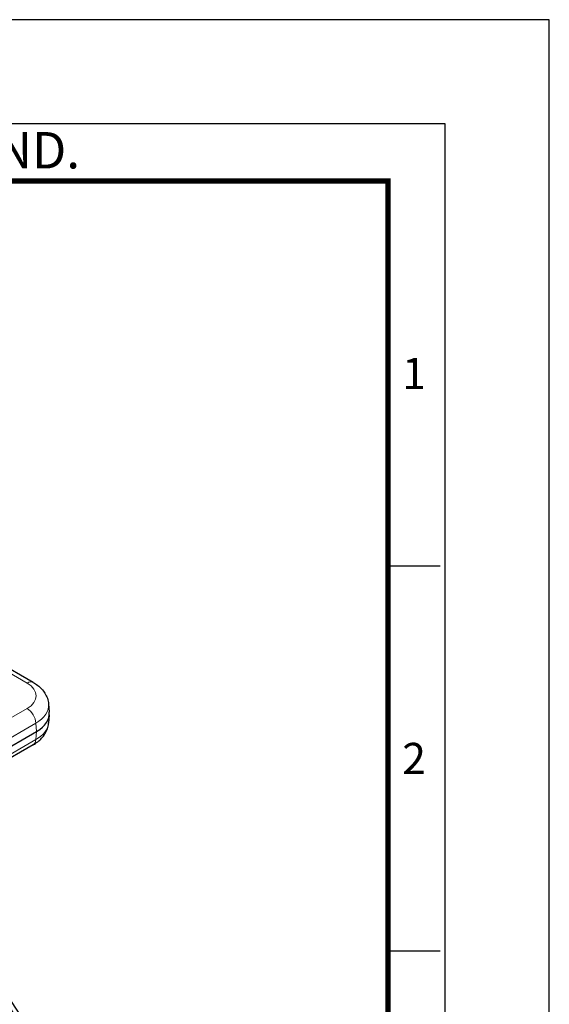
# Model space of a CAD drawing. Units: millimetres. Extents: x 0 to 495, y 0 to 669.
# Drawn here: x 411 to 495, y 511 to 669 of the extents above; entities that cross this region are included whole.
import ezdxf
from ezdxf.enums import TextEntityAlignment as Align

# ---------------------------------------------------------------- set-up
doc = ezdxf.new("R2010")
doc.units = ezdxf.units.MM
doc.header["$LTSCALE"] = 0.3
doc.layers.get('0').update_dxf_attribs({"color": 3})
doc.layers.add('외형선(ISO)', color=3, linetype='Continuous', lineweight=25)
doc.layers.add('좁은 외형선(ISO)', color=5, linetype='Continuous', lineweight=18)
doc.styles.add('SECTION', font='swissli.ttf', dxfattribs={"height": 3})
doc.styles.add('홈피용footmaster', font='H2MJRE.TTF')

# ---------------------------------------------------------------- blocks, each defined once
blk = doc.blocks.new('FORMAT-홈피용-VER')
at = {"color": 8}
for p, q in [((281.5, 348.5), (286.5, 348.5)), ((281.5, 311.5), (286.5, 311.5))]:
    blk.add_line(p, q, dxfattribs=at)
blk.add_lwpolyline([(0, 401), (0, 0), (297, 0), (297, 401)], close=True)
at = {"color": 5}
blk.add_lwpolyline([(10, 391), (10, 10), (287, 10), (287, 391)], close=True, dxfattribs=at)
at = {"const_width": 0.5}
blk.add_lwpolyline([(15.5, 385.5), (15.5, 15.5), (281.5, 15.5), (281.5, 385.5)], close=True, dxfattribs=at)
at = {"color": 8, "style": '홈피용footmaster'}
blk.add_text('G-DOK IND.', height=3.5, dxfattribs=at).set_placement((226.5, 390.204), align=Align.TOP_LEFT)
at = {"color": 8, "style": 'SECTION'}
for s, p in [('1', (284, 367)), ('2', (284, 330))]:
    blk.add_text(s, height=3, dxfattribs=at).set_placement(p, align=Align.MIDDLE_CENTER)

msp = doc.modelspace()

# ---------------------------------------------------------------- linework, layer by layer
at = {"layer": '외형선(ISO)'}
for p, q in [((412.717, 562.713), (343.525, 602.661)), ((415.165, 559.274), (415.287, 557.929)), ((415.287, 557.507), (415.165, 556.162)), ((343.938, 514.848), (413.248, 554.864)), ((412.717, 552.723), (343.525, 512.775))]:
    msp.add_line(p, q, dxfattribs=at)
msp.add_ellipse((408.278, 557.718), major_axis=(7.019, 0), ratio=0.575771, start_param=5.4991567, end_param=6.3354022, dxfattribs=at)
for points, knots in [([(412.717, 562.713), (412.962, 562.571), (413.198, 562.414), (413.646, 562.067), (413.857, 561.876), (414.247, 561.456), (414.426, 561.227), (414.737, 560.728), (414.87, 560.459), (415.07, 559.886), (415.137, 559.583), (415.165, 559.274)], [-0.78402864, -0.78402864, -0.78402864, -0.78402864, -0.63766629, -0.63766629, -0.49130395, -0.49130395, -0.3449416, -0.3449416, -0.19857926, -0.19857926, -0.05221692, -0.05221692, -0.05221692, -0.05221692]), ([(412.717, 552.723), (412.962, 552.865), (413.198, 553.022), (413.646, 553.369), (413.857, 553.56), (414.247, 553.98), (414.426, 554.209), (414.737, 554.708), (414.87, 554.978), (415.07, 555.55), (415.137, 555.853), (415.165, 556.162)], [-0.78402864, -0.78402864, -0.78402864, -0.78402864, -0.63766629, -0.63766629, -0.49130395, -0.49130395, -0.3449416, -0.3449416, -0.19857926, -0.19857926, -0.05221692, -0.05221692, -0.05221692, -0.05221692]), ([(413.627, 468.445), (415.223, 470.166), (416.436, 472.286), (418.183, 477.309), (418.628, 480.278), (418.645, 486.728), (418.175, 490.229), (416.376, 497.317), (415.048, 500.902), (411.686, 507.806), (409.657, 511.125), (405.084, 517.194), (402.542, 519.943), (397.155, 524.606), (394.31, 526.516), (391.183, 528), (390.934, 528.114), (390.685, 528.224)], [2.5326181, 2.5326181, 2.5326181, 2.5326181, 2.8188746, 2.8188746, 3.1385891, 3.1385891, 3.4725105, 3.4725105, 3.8053338, 3.8053338, 4.1363563, 4.1363563, 4.4676746, 4.4676746, 4.8011314, 4.8011314, 4.8299138, 4.8299138, 4.8299138, 4.8299138])]:
    msp.add_open_spline(points, degree=3, knots=knots, dxfattribs=at)
at = {"layer": '좁은 외형선(ISO)'}
for p, q in [((342.525, 602.562), (411.717, 562.614)), ((411.717, 558.537), (342.525, 518.59)), ((343.938, 516.227), (413.129, 556.174)), ((413.129, 556.174), (413.248, 554.864)), ((413.248, 554.864), (413.129, 553.554)), ((413.129, 553.554), (343.938, 513.607))]:
    msp.add_line(p, q, dxfattribs=at)
for centre, major_axis, ratio, start_param, end_param in [((411.717, 560.981), (1, 1.732), 0.5773503, 0, 0.7853982), ((408.166, 560.576), (5.014, 0), 0.575771, 5.4991567, 7.0672139), ((408.166, 558.943), (7.007, 0.181), 0.5764151, 5.4842876, 6.3205331), ((411.717, 556.904), (1, -1.732), 0.5773503, 0.837758, 2.3561945), ((408.166, 556.493), (7.007, -0.181), 0.5764151, 5.5140258, 6.2458375), ((411.717, 554.455), (1, -1.732), 0.5773503, 0, 0.7330383), ((392.731, 497.336), (18.014, -31.201), 0.5773503, 0.1764236, 2.4383909)]:
    msp.add_ellipse(centre, major_axis=major_axis, ratio=ratio, start_param=start_param, end_param=end_param, dxfattribs=at)

# ---------------------------------------------------------------- block references
at = {"xscale": 1.668261859582783, "yscale": 1.668261859582783, "zscale": 1.668261859582783}
msp.add_blockref('FORMAT-홈피용-VER', (0, 0), dxfattribs=at)

doc.saveas('drawing.dxf')
